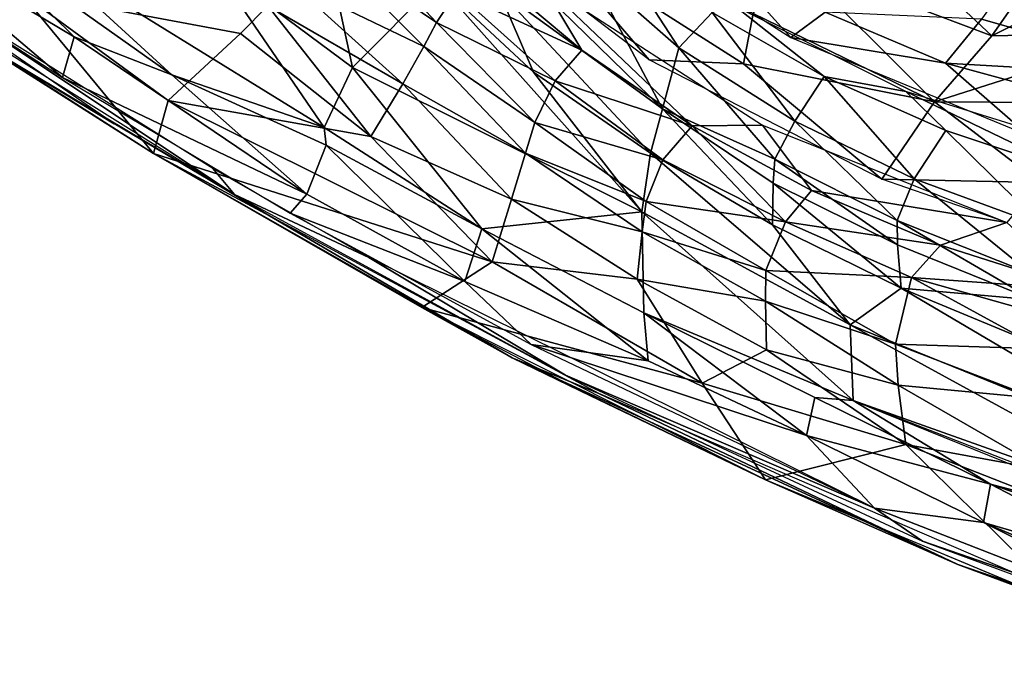
# Model space of a CAD drawing. Units: inches. Extents: x -10.5 to 14.7, y -14 to 12.
# Drawn here: x -6.6 to -3.7, y -11 to -9.1 of the extents above; entities that cross this region are included whole.
import ezdxf

# ---------------------------------------------------------------- set-up
doc = ezdxf.new("R2010")
doc.units = ezdxf.units.IN
doc.header["$MEASUREMENT"] = 0
doc.layers.add('SEAT-BACK', color=5, linetype='Continuous')

msp = doc.modelspace()

# ---------------------------------------------------------------- linework, layer by layer
at = {"layer": 'SEAT-BACK'}
for points in [[(-7.5201, -8.545, 27.6972), (-6.7211, -9.1361, 26.9789), (-6.2739, -9.4048, 26.664)], [(-5.5768, -9.2396, 25.7987), (-5.6974, -8.6807, 24.669), (-5.989, -8.9332, 26.0265)], [(-5.6974, -8.6807, 24.669), (-5.5768, -9.2396, 25.7987), (-5.3294, -8.9904, 24.4643)], [(-4.6224, -9.1828, 20.8276), (-4.916, -8.7312, 19.7124), (-4.8893, -8.9475, 20.6238)], [(-4.916, -8.7312, 19.7124), (-4.6224, -9.1828, 20.8276), (-4.5242, -9.0796, 19.9465)], [(-3.7066, -9.1473, 18.5383), (-4.2871, -8.9285, 18.521), (-4.1482, -8.7329, 18.1799)], [(-4.1482, -8.7329, 18.1799), (-3.5571, -8.9328, 18.1991), (-3.7066, -9.1473, 18.5383)], [(-6.7368, -9.1226, 26.9478), (-7.0575, -8.7615, 27.0687), (-6.5487, -9.0196, 26.4989)], [(-6.978, -8.7999, 27.3508), (-6.4252, -9.2689, 26.813), (-6.3912, -9.1506, 26.8776)], [(-6.3912, -9.1506, 26.8776), (-6.7203, -8.8267, 27.1568), (-6.978, -8.7999, 27.3508)], [(-6.4252, -9.2689, 26.813), (-6.978, -8.7999, 27.3508), (-6.8466, -8.9952, 27.1438)], [(-5.3309, -9.108, 22.8193), (-5.6633, -8.8835, 23.6723), (-5.6072, -8.8144, 22.7755)], [(-5.6072, -8.8144, 22.7755), (-5.2726, -9.0194, 20.991), (-5.3309, -9.108, 22.8193)], [(-6.1055, -9.2618, 26.6729), (-6.5131, -8.8876, 26.924), (-6.7203, -8.8267, 27.1568)], [(-6.1055, -9.2618, 26.6729), (-6.7203, -8.8267, 27.1568), (-6.3912, -9.1506, 26.8776)], [(-3.1459, -9.2675, 19.0885), (-3.5514, -8.8411, 18.5335), (-3.7369, -9.0984, 19.0403)], [(-3.0813, -8.8325, 18.0049), (-3.7066, -9.1473, 18.5383), (-3.5571, -8.9328, 18.1991)], [(-3.7066, -9.1473, 18.5383), (-3.0813, -8.8325, 18.0049), (-3.2369, -9.1378, 18.3834)], [(-5.0205, -8.8553, 19.2625), (-4.7091, -9.2173, 19.6614), (-5.1789, -8.8585, 19.6468)], [(-5.0205, -8.8553, 19.2625), (-4.405, -9.0825, 18.8867), (-4.4325, -9.229, 19.2341)], [(-4.4325, -9.229, 19.2341), (-4.7091, -9.2173, 19.6614), (-5.0205, -8.8553, 19.2625)], [(-4.2946, -9.1524, 19.745), (-4.5289, -8.893, 19.3771), (-4.7662, -8.8512, 19.7203)], [(-6.5131, -8.8876, 26.924), (-5.6597, -9.4151, 26.2809), (-5.989, -8.9332, 26.0265)], [(-6.5131, -8.8876, 26.924), (-6.1055, -9.2618, 26.6729), (-5.6597, -9.4151, 26.2809)], [(-5.3682, -9.1785, 23.6735), (-5.7584, -8.99, 24.5443), (-5.6633, -8.8835, 23.6723)], [(-5.6633, -8.8835, 23.6723), (-5.3309, -9.108, 22.8193), (-5.3682, -9.1785, 23.6735)], [(-4.2946, -9.1524, 19.745), (-4.194, -9.0783, 19.391), (-4.5289, -8.893, 19.3771)], [(-3.8742, -9.34, 18.9632), (-4.405, -9.0825, 18.8867), (-4.2871, -8.9285, 18.521)], [(-4.2871, -8.9285, 18.521), (-3.7066, -9.1473, 18.5383), (-3.8742, -9.34, 18.9632)], [(-5.989, -8.9332, 26.0265), (-5.6597, -9.4151, 26.2809), (-5.5768, -9.2396, 25.7987)], [(-4.9058, -9.1897, 20.072), (-5.2726, -9.0194, 20.991), (-5.2042, -8.9388, 20.0438)], [(-5.2042, -8.9388, 20.0438), (-5.0259, -8.9883, 19.6515), (-4.9058, -9.1897, 20.072)], [(-4.6696, -9.3608, 23.5935), (-4.8893, -8.9475, 20.6238), (-4.9676, -9.0713, 22.9041)], [(-4.8893, -8.9475, 20.6238), (-4.6696, -9.3608, 23.5935), (-4.6224, -9.1828, 20.8276)], [(-5.9222, -9.6109, 26.4301), (-6.8466, -8.9952, 27.1438), (-6.8198, -9.0512, 27.0816)], [(-5.9222, -9.6109, 26.4301), (-5.9857, -9.5351, 26.5035), (-6.8466, -8.9952, 27.1438)], [(-5.4299, -9.2874, 24.4814), (-5.8247, -9.0596, 24.9701), (-5.7584, -8.99, 24.5443)], [(-5.7584, -8.99, 24.5443), (-5.3682, -9.1785, 23.6735), (-5.4299, -9.2874, 24.4814)], [(-4.7306, -9.6624, 25.1393), (-5.3294, -8.9904, 24.4643), (-5.5768, -9.2396, 25.7987)], [(-5.3294, -8.9904, 24.4643), (-4.7306, -9.6624, 25.1393), (-5.0477, -9.2536, 24.5293)], [(-5.0477, -9.2536, 24.5293), (-5.1506, -9.0123, 23.7432), (-5.3294, -8.9904, 24.4643)], [(-5.1506, -9.0123, 23.7432), (-4.7052, -9.4909, 24.4765), (-4.6696, -9.3608, 23.5935)], [(-4.6696, -9.3608, 23.5935), (-4.9676, -9.0713, 22.9041), (-5.1506, -9.0123, 23.7432)], [(-4.7052, -9.4909, 24.4765), (-5.1506, -9.0123, 23.7432), (-5.0477, -9.2536, 24.5293)], [(-4.377, -9.4087, 19.6723), (-4.5832, -9.4101, 20.1018), (-5.0259, -8.9883, 19.6515)], [(-4.5832, -9.4101, 20.1018), (-4.9058, -9.1897, 20.072), (-5.0259, -8.9883, 19.6515)], [(-6.7368, -9.1226, 26.9478), (-6.5487, -9.0196, 26.4989), (-6.1587, -9.4917, 26.521)], [(-6.5487, -9.0196, 26.4989), (-6.1167, -9.3364, 26.214), (-6.1587, -9.4917, 26.521)], [(-6.5487, -9.0196, 26.4989), (-5.905, -9.1406, 25.3899), (-6.1167, -9.3364, 26.214)], [(-5.905, -9.1406, 25.3899), (-6.5487, -9.0196, 26.4989), (-5.8247, -9.0596, 24.9701)], [(-4.9838, -9.2786, 21.0497), (-5.3309, -9.108, 22.8193), (-5.2726, -9.0194, 20.991)], [(-5.2726, -9.0194, 20.991), (-4.9058, -9.1897, 20.072), (-4.9838, -9.2786, 21.0497)], [(-5.5236, -9.4416, 25.2401), (-5.905, -9.1406, 25.3899), (-5.8247, -9.0596, 24.9701)], [(-5.8247, -9.0596, 24.9701), (-5.4299, -9.2874, 24.4814), (-5.5236, -9.4416, 25.2401)], [(-4.197, -9.2667, 19.9737), (-4.4559, -9.0612, 19.7365), (-4.5242, -9.0796, 19.9465)], [(-4.197, -9.2667, 19.9737), (-3.9582, -9.3098, 19.7626), (-4.4559, -9.0612, 19.7365)], [(-4.2823, -9.3968, 20.8942), (-4.5242, -9.0796, 19.9465), (-4.6224, -9.1828, 20.8276)], [(-4.5242, -9.0796, 19.9465), (-4.2823, -9.3968, 20.8942), (-4.197, -9.2667, 19.9737)], [(-3.8742, -9.34, 18.9632), (-4.4325, -9.229, 19.2341), (-4.405, -9.0825, 18.8867)], [(-4.2946, -9.1524, 19.745), (-3.8416, -9.2275, 19.4084), (-4.194, -9.0783, 19.391)], [(-4.194, -9.0783, 19.391), (-3.8416, -9.2275, 19.4084), (-3.7369, -9.0984, 19.0403)], [(-3.7369, -9.0984, 19.0403), (-3.8416, -9.2275, 19.4084), (-3.1459, -9.2675, 19.0885)], [(-6.1587, -9.4917, 26.521), (-6.7211, -9.1361, 26.9789), (-6.7368, -9.1226, 26.9478)], [(-5.3309, -9.108, 22.8193), (-5.0437, -9.4008, 23.2768), (-5.3682, -9.1785, 23.6735)], [(-5.3309, -9.108, 22.8193), (-4.9838, -9.2786, 21.0497), (-5.0437, -9.4008, 23.2768)], [(-6.7211, -9.1361, 26.9789), (-6.1587, -9.4917, 26.521), (-5.82, -9.6742, 26.3618)], [(-5.82, -9.6742, 26.3618), (-6.2739, -9.4048, 26.664), (-6.7211, -9.1361, 26.9789)], [(-5.7109, -9.6108, 26.3818), (-6.3912, -9.1506, 26.8776), (-6.4252, -9.2689, 26.813)], [(-5.7109, -9.6108, 26.3818), (-6.1055, -9.2618, 26.6729), (-6.3912, -9.1506, 26.8776)], [(-5.5236, -9.4416, 25.2401), (-6.1167, -9.3364, 26.214), (-5.905, -9.1406, 25.3899)], [(-3.6005, -9.4374, 19.7813), (-3.8416, -9.2275, 19.4084), (-4.2946, -9.1524, 19.745)], [(-3.8742, -9.34, 18.9632), (-3.2369, -9.1378, 18.3834), (-3.3797, -9.3432, 18.7342)], [(-3.2369, -9.1378, 18.3834), (-3.8742, -9.34, 18.9632), (-3.7066, -9.1473, 18.5383)], [(-5.0704, -9.4903, 24.0596), (-5.4299, -9.2874, 24.4814), (-5.3682, -9.1785, 23.6735)], [(-5.3682, -9.1785, 23.6735), (-5.0437, -9.4008, 23.2768), (-5.0704, -9.4903, 24.0596)], [(-4.5832, -9.4101, 20.1018), (-4.9838, -9.2786, 21.0497), (-4.9058, -9.1897, 20.072)], [(-4.3412, -9.5081, 22.9855), (-4.6224, -9.1828, 20.8276), (-4.6696, -9.3608, 23.5935)], [(-4.6224, -9.1828, 20.8276), (-4.3412, -9.5081, 22.9855), (-4.2823, -9.3968, 20.8942)], [(-4.4325, -9.229, 19.2341), (-4.0286, -9.5662, 19.6851), (-4.7091, -9.2173, 19.6614)], [(-5.5768, -9.2396, 25.7987), (-5.6597, -9.4151, 26.2809), (-5.1987, -9.7116, 26.0552)], [(-5.5768, -9.2396, 25.7987), (-5.1987, -9.7116, 26.0552), (-4.7306, -9.6624, 25.1393)], [(-3.8742, -9.34, 18.9632), (-4.0286, -9.5662, 19.6851), (-4.4325, -9.229, 19.2341)], [(-3.6005, -9.4374, 19.7813), (-3.0736, -9.4372, 19.4465), (-3.8416, -9.2275, 19.4084)], [(-3.0736, -9.4372, 19.4465), (-3.1459, -9.2675, 19.0885), (-3.8416, -9.2275, 19.4084)], [(-6.4252, -9.2689, 26.813), (-5.7594, -9.6662, 26.3575), (-5.7109, -9.6108, 26.3818)], [(-6.1055, -9.2618, 26.6729), (-5.7109, -9.6108, 26.3818), (-5.654, -9.4673, 26.3379)], [(-5.654, -9.4673, 26.3379), (-5.6597, -9.4151, 26.2809), (-6.1055, -9.2618, 26.6729)], [(-5.0477, -9.2536, 24.5293), (-4.7306, -9.6624, 25.1393), (-4.7052, -9.4909, 24.4765)], [(-3.9333, -9.5656, 20.9444), (-4.197, -9.2667, 19.9737), (-4.2823, -9.3968, 20.8942)], [(-4.197, -9.2667, 19.9737), (-3.9333, -9.5656, 20.9444), (-3.8414, -9.4238, 20.0033)], [(-3.8414, -9.4238, 20.0033), (-3.9582, -9.3098, 19.7626), (-4.197, -9.2667, 19.9737)], [(-5.1115, -9.6249, 24.7784), (-5.5236, -9.4416, 25.2401), (-5.4299, -9.2874, 24.4814)], [(-5.4299, -9.2874, 24.4814), (-5.0704, -9.4903, 24.0596), (-5.1115, -9.6249, 24.7784)], [(-4.669, -9.5097, 21.1097), (-5.0437, -9.4008, 23.2768), (-4.9838, -9.2786, 21.0497)], [(-4.9838, -9.2786, 21.0497), (-4.5832, -9.4101, 20.1018), (-4.669, -9.5097, 21.1097)], [(-3.4544, -9.5525, 20.0358), (-3.2183, -9.5388, 19.8014), (-3.9582, -9.3098, 19.7626)], [(-3.4544, -9.5525, 20.0358), (-3.9582, -9.3098, 19.7626), (-3.8414, -9.4238, 20.0033)], [(-5.1679, -9.8086, 25.4257), (-6.1587, -9.4917, 26.521), (-6.1167, -9.3364, 26.214)], [(-6.1167, -9.3364, 26.214), (-5.5236, -9.4416, 25.2401), (-5.1679, -9.8086, 25.4257)], [(-4.3483, -9.6997, 24.4326), (-4.6696, -9.3608, 23.5935), (-4.7052, -9.4909, 24.4765)], [(-4.6696, -9.3608, 23.5935), (-4.3483, -9.6997, 24.4326), (-4.3465, -9.5782, 23.746)], [(-4.6696, -9.3608, 23.5935), (-4.3465, -9.5782, 23.746), (-4.3412, -9.5081, 22.9855)], [(-3.5658, -9.5759, 19.3019), (-4.0286, -9.5662, 19.6851), (-3.8742, -9.34, 18.9632)], [(-3.8742, -9.34, 18.9632), (-3.3797, -9.3432, 18.7342), (-3.5658, -9.5759, 19.3019)], [(-5.1987, -9.7116, 26.0552), (-5.6597, -9.4151, 26.2809), (-5.654, -9.4673, 26.3379)], [(-4.7181, -9.6315, 23.3013), (-5.0704, -9.4903, 24.0596), (-5.0437, -9.4008, 23.2768)], [(-5.0437, -9.4008, 23.2768), (-4.669, -9.5097, 21.1097), (-4.7181, -9.6315, 23.3013)], [(-4.31, -9.6913, 20.8725), (-4.669, -9.5097, 21.1097), (-4.5832, -9.4101, 20.1018)], [(-4.377, -9.4087, 19.6723), (-4.2339, -9.5999, 20.1345), (-4.5832, -9.4101, 20.1018)], [(-4.5832, -9.4101, 20.1018), (-4.2339, -9.5999, 20.1345), (-4.31, -9.6913, 20.8725)], [(-3.6624, -9.6936, 19.7001), (-4.2339, -9.5999, 20.1345), (-4.377, -9.4087, 19.6723)], [(-3.9836, -9.687, 23.0281), (-4.2823, -9.3968, 20.8942), (-4.3412, -9.5081, 22.9855)], [(-4.2823, -9.3968, 20.8942), (-3.9836, -9.687, 23.0281), (-3.9333, -9.5656, 20.9444)], [(-5.5236, -9.4416, 25.2401), (-5.1115, -9.6249, 24.7784), (-5.1679, -9.8086, 25.4257)], [(-3.557, -9.7038, 20.991), (-3.8414, -9.4238, 20.0033), (-3.9333, -9.5656, 20.9444)], [(-3.8414, -9.4238, 20.0033), (-3.557, -9.7038, 20.991), (-3.4544, -9.5525, 20.0358)], [(-5.2482, -9.8654, 26.107), (-5.654, -9.4673, 26.3379), (-5.7109, -9.6108, 26.3818)], [(-5.654, -9.4673, 26.3379), (-5.2482, -9.8654, 26.107), (-5.1987, -9.7116, 26.0552)], [(-6.1587, -9.4917, 26.521), (-5.1679, -9.8086, 25.4257), (-5.3736, -9.9422, 26.0413)], [(-5.1102, -10.0893, 25.9284), (-5.82, -9.6742, 26.3618), (-6.1587, -9.4917, 26.521)], [(-6.1587, -9.4917, 26.521), (-5.3736, -9.9422, 26.0413), (-5.1102, -10.0893, 25.9284)], [(-4.7291, -9.721, 24.0395), (-5.1115, -9.6249, 24.7784), (-5.0704, -9.4903, 24.0596)], [(-5.0704, -9.4903, 24.0596), (-4.7181, -9.6315, 23.3013), (-4.7291, -9.721, 24.0395)], [(-4.1205, -9.9928, 24.9808), (-4.7052, -9.4909, 24.4765), (-4.7306, -9.6624, 25.1393)], [(-4.7052, -9.4909, 24.4765), (-4.1205, -9.9928, 24.9808), (-4.3483, -9.6997, 24.4326)], [(-5.9222, -9.6109, 26.4301), (-5.5287, -9.7959, 26.2177), (-5.9857, -9.5351, 26.5035)], [(-4.31, -9.6913, 20.8725), (-4.7181, -9.6315, 23.3013), (-4.669, -9.5097, 21.1097)], [(-3.9821, -9.7582, 23.7512), (-4.3412, -9.5081, 22.9855), (-4.3465, -9.5782, 23.746)], [(-4.3412, -9.5081, 22.9855), (-3.9821, -9.7582, 23.7512), (-3.9836, -9.687, 23.0281)], [(-3.9712, -9.8853, 24.395), (-4.3465, -9.5782, 23.746), (-4.3483, -9.6997, 24.4326)], [(-4.3465, -9.5782, 23.746), (-3.9712, -9.8853, 24.395), (-3.9821, -9.7582, 23.7512)], [(-3.5658, -9.5759, 19.3019), (-3.6624, -9.6936, 19.7001), (-4.0286, -9.5662, 19.6851)], [(-3.5911, -9.8438, 23.0738), (-3.9333, -9.5656, 20.9444), (-3.9836, -9.687, 23.0281)], [(-3.557, -9.7038, 20.991), (-3.9333, -9.5656, 20.9444), (-3.5911, -9.8438, 23.0738)], [(-4.9541, -10.1396, 25.8812), (-5.5287, -9.7959, 26.2177), (-5.9222, -9.6109, 26.4301)], [(-5.7109, -9.6108, 26.3818), (-5.7594, -9.6662, 26.3575), (-5.2482, -9.8654, 26.107)], [(-3.8563, -9.7591, 20.1713), (-4.31, -9.6913, 20.8725), (-4.2339, -9.5999, 20.1345)], [(-3.6624, -9.6936, 19.7001), (-3.8563, -9.7591, 20.1713), (-4.2339, -9.5999, 20.1345)], [(-4.7439, -9.8589, 24.7025), (-5.1679, -9.8086, 25.4257), (-5.1115, -9.6249, 24.7784)], [(-5.1115, -9.6249, 24.7784), (-4.7291, -9.721, 24.0395), (-4.7439, -9.8589, 24.7025)], [(-4.3676, -9.8336, 23.3256), (-4.7291, -9.721, 24.0395), (-4.7181, -9.6315, 23.3013)], [(-4.7181, -9.6315, 23.3013), (-4.31, -9.6913, 20.8725), (-4.3676, -9.8336, 23.3256)], [(-5.82, -9.6742, 26.3618), (-5.1102, -10.0893, 25.9284), (-4.856, -10.1931, 25.8308)], [(-5.2482, -9.8654, 26.107), (-5.7594, -9.6662, 26.3575), (-5.0537, -10.0503, 25.9567)], [(-4.725, -9.9572, 25.8023), (-4.7306, -9.6624, 25.1393), (-5.1987, -9.7116, 26.0552)], [(-4.1125, -10.2136, 25.4741), (-4.7306, -9.6624, 25.1393), (-4.725, -9.9572, 25.8023)], [(-4.7306, -9.6624, 25.1393), (-4.1125, -10.2136, 25.4741), (-4.1205, -9.9928, 24.9808)], [(-3.9418, -9.8541, 20.8981), (-4.3676, -9.8336, 23.3256), (-4.31, -9.6913, 20.8725)], [(-4.3483, -9.6997, 24.4326), (-4.1205, -9.9928, 24.9808), (-3.9712, -9.8853, 24.395)], [(-4.31, -9.6913, 20.8725), (-3.8563, -9.7591, 20.1713), (-3.9418, -9.8541, 20.8981)], [(-3.5848, -9.919, 23.7578), (-3.9836, -9.687, 23.0281), (-3.9821, -9.7582, 23.7512)], [(-3.9836, -9.687, 23.0281), (-3.5848, -9.919, 23.7578), (-3.5911, -9.8438, 23.0738)], [(-3.6624, -9.6936, 19.7001), (-3.45, -9.889, 20.2129), (-3.8563, -9.7591, 20.1713)], [(-4.7121, -10.0983, 25.8429), (-5.1987, -9.7116, 26.0552), (-5.2482, -9.8654, 26.107)], [(-5.1987, -9.7116, 26.0552), (-4.7121, -10.0983, 25.8429), (-4.725, -9.9572, 25.8023)], [(-4.3687, -9.9234, 24.0214), (-4.7439, -9.8589, 24.7025), (-4.7291, -9.721, 24.0395)], [(-4.7291, -9.721, 24.0395), (-4.3676, -9.8336, 23.3256), (-4.3687, -9.9234, 24.0214)], [(-3.5848, -9.919, 23.7578), (-3.9821, -9.7582, 23.7512), (-3.9712, -9.8853, 24.395)], [(-3.45, -9.889, 20.2129), (-3.9418, -9.8541, 20.8981), (-3.8563, -9.7591, 20.1713)], [(-4.9541, -10.1396, 25.8812), (-4.0499, -10.5287, 25.5072), (-5.5287, -9.7959, 26.2177)], [(-4.5534, -10.1636, 25.2205), (-5.3736, -9.9422, 26.0413), (-5.1679, -9.8086, 25.4257)], [(-5.1679, -9.8086, 25.4257), (-4.7439, -9.8589, 24.7025), (-4.5534, -10.1636, 25.2205)], [(-3.9881, -10.0495, 23.688), (-4.3687, -9.9234, 24.0214), (-4.3676, -9.8336, 23.3256)], [(-4.3676, -9.8336, 23.3256), (-3.9418, -9.8541, 20.8981), (-3.9881, -10.0495, 23.688)], [(-5.2482, -9.8654, 26.107), (-5.0537, -10.0503, 25.9567), (-4.7121, -10.0983, 25.8429)], [(-4.3658, -10.0652, 24.6346), (-4.5534, -10.1636, 25.2205), (-4.7439, -9.8589, 24.7025)], [(-4.7439, -9.8589, 24.7025), (-4.3687, -9.9234, 24.0214), (-4.3658, -10.0652, 24.6346)], [(-3.5595, -10.0628, 21.8079), (-3.9881, -10.0495, 23.688), (-3.9418, -9.8541, 20.8981)], [(-3.9418, -9.8541, 20.8981), (-3.45, -9.889, 20.2129), (-3.5022, -9.9775, 20.7854)], [(-3.9418, -9.8541, 20.8981), (-3.5022, -9.9775, 20.7854), (-3.5595, -10.0628, 21.8079)], [(-3.0585, -10.4234, 24.7913), (-3.9712, -9.8853, 24.395), (-4.1205, -9.9928, 24.9808)], [(-3.9712, -9.8853, 24.395), (-3.5646, -10.0542, 24.36), (-3.5848, -9.919, 23.7578)], [(-3.9712, -9.8853, 24.395), (-3.0585, -10.4234, 24.7913), (-3.5646, -10.0542, 24.36)], [(-3.9801, -10.1687, 24.2989), (-4.3658, -10.0652, 24.6346), (-4.3687, -9.9234, 24.0214)], [(-4.3687, -9.9234, 24.0214), (-3.9881, -10.0495, 23.688), (-3.9801, -10.1687, 24.2989)], [(-5.3736, -9.9422, 26.0413), (-4.5534, -10.1636, 25.2205), (-4.3689, -10.4454, 25.5575)], [(-4.8804, -10.2002, 25.7876), (-5.1102, -10.0893, 25.9284), (-5.3736, -9.9422, 26.0413)], [(-4.249, -10.3162, 25.6379), (-4.725, -9.9572, 25.8023), (-4.7121, -10.0983, 25.8429)], [(-4.725, -9.9572, 25.8023), (-4.2246, -10.205, 25.5838), (-4.1125, -10.2136, 25.4741)], [(-4.725, -9.9572, 25.8023), (-4.249, -10.3162, 25.6379), (-4.2246, -10.205, 25.5838)], [(-4.1205, -9.9928, 24.9808), (-2.9819, -10.6159, 25.0636), (-3.0585, -10.4234, 24.7913)], [(-2.9819, -10.6159, 25.0636), (-4.1205, -9.9928, 24.9808), (-4.1125, -10.2136, 25.4741)], [(-4.249, -10.3162, 25.6379), (-5.0537, -10.0503, 25.9567), (-4.0499, -10.5287, 25.5072)], [(-4.7121, -10.0983, 25.8429), (-5.0537, -10.0503, 25.9567), (-4.249, -10.3162, 25.6379)], [(-3.9881, -10.0495, 23.688), (-3.5595, -10.0628, 21.8079), (-3.5779, -10.2069, 23.6916)], [(-3.5779, -10.2069, 23.6916), (-3.9801, -10.1687, 24.2989), (-3.9881, -10.0495, 23.688)], [(-3.9577, -10.3423, 24.8182), (-4.5534, -10.1636, 25.2205), (-4.3658, -10.0652, 24.6346)], [(-4.3658, -10.0652, 24.6346), (-3.9801, -10.1687, 24.2989), (-3.9577, -10.3423, 24.8182)], [(-3.8056, -10.6937, 25.3596), (-5.1102, -10.0893, 25.9284), (-4.3689, -10.4454, 25.5575)], [(-3.8056, -10.6937, 25.3596), (-4.856, -10.1931, 25.8308), (-5.1102, -10.0893, 25.9284)], [(-4.3689, -10.4454, 25.5575), (-5.1102, -10.0893, 25.9284), (-4.8804, -10.2002, 25.7876)], [(-3.9093, -10.6249, 25.4301), (-4.0499, -10.5287, 25.5072), (-4.9541, -10.1396, 25.8812)], [(-3.9577, -10.3423, 24.8182), (-4.3689, -10.4454, 25.5575), (-4.5534, -10.1636, 25.2205)], [(-3.9801, -10.1687, 24.2989), (-3.5779, -10.2069, 23.6916), (-3.5494, -10.4171, 24.5077)], [(-3.5494, -10.4171, 24.5077), (-3.9577, -10.3423, 24.8182), (-3.9801, -10.1687, 24.2989)], [(-4.856, -10.1931, 25.8308), (-3.8056, -10.6937, 25.3596), (-3.2802, -10.8741, 25.2067)], [(-3.7106, -10.4589, 25.417), (-4.2246, -10.205, 25.5838), (-4.249, -10.3162, 25.6379)], [(-3.7106, -10.4589, 25.417), (-4.1125, -10.2136, 25.4741), (-4.2246, -10.205, 25.5838)], [(-4.1125, -10.2136, 25.4741), (-3.7106, -10.4589, 25.417), (-3.0031, -10.6454, 25.1124)], [(-4.1125, -10.2136, 25.4741), (-3.4485, -10.4821, 25.2448), (-2.9819, -10.6159, 25.0636)], [(-4.249, -10.3162, 25.6379), (-4.0499, -10.5287, 25.5072), (-3.7309, -10.5702, 25.4341)], [(-4.249, -10.3162, 25.6379), (-3.7309, -10.5702, 25.4341), (-3.7106, -10.4589, 25.417)], [(-4.3689, -10.4454, 25.5575), (-3.9577, -10.3423, 24.8182), (-3.4737, -10.8201, 25.2145)], [(-3.9577, -10.3423, 24.8182), (-3.2592, -10.6163, 24.6877), (-3.4737, -10.8201, 25.2145)], [(-3.9577, -10.3423, 24.8182), (-3.5494, -10.4171, 24.5077), (-3.2592, -10.6163, 24.6877)], [(-3.8056, -10.6937, 25.3596), (-4.3689, -10.4454, 25.5575), (-3.5707, -10.7785, 25.2524)], [(-3.1894, -10.7297, 25.2622), (-3.7106, -10.4589, 25.417), (-3.7309, -10.5702, 25.4341)], [(-3.0031, -10.6454, 25.1124), (-3.7106, -10.4589, 25.417), (-3.1953, -10.6361, 25.2393)], [(-3.7106, -10.4589, 25.417), (-3.1894, -10.7297, 25.2622), (-3.1953, -10.6361, 25.2393)], [(-2.9801, -10.9457, 25.139), (-3.7309, -10.5702, 25.4341), (-4.0499, -10.5287, 25.5072)], [(-3.9093, -10.6249, 25.4301), (-2.9801, -10.9457, 25.139), (-4.0499, -10.5287, 25.5072)], [(-2.9801, -10.9457, 25.139), (-2.8119, -10.9575, 25.1238), (-3.7309, -10.5702, 25.4341)], [(-3.7309, -10.5702, 25.4341), (-2.8119, -10.9575, 25.1238), (-3.1894, -10.7297, 25.2622)], [(-2.8077, -11.0321, 25.0633), (-2.9801, -10.9457, 25.139), (-3.9093, -10.6249, 25.4301)], [(-3.8056, -10.6937, 25.3596), (-3.5707, -10.7785, 25.2524), (-3.0151, -10.9867, 25.0921)], [(-3.8056, -10.6937, 25.3596), (-3.0151, -10.9867, 25.0921), (-3.2802, -10.8741, 25.2067)]]:
    msp.add_3dface(points, dxfattribs=at)

doc.saveas('drawing.dxf')
